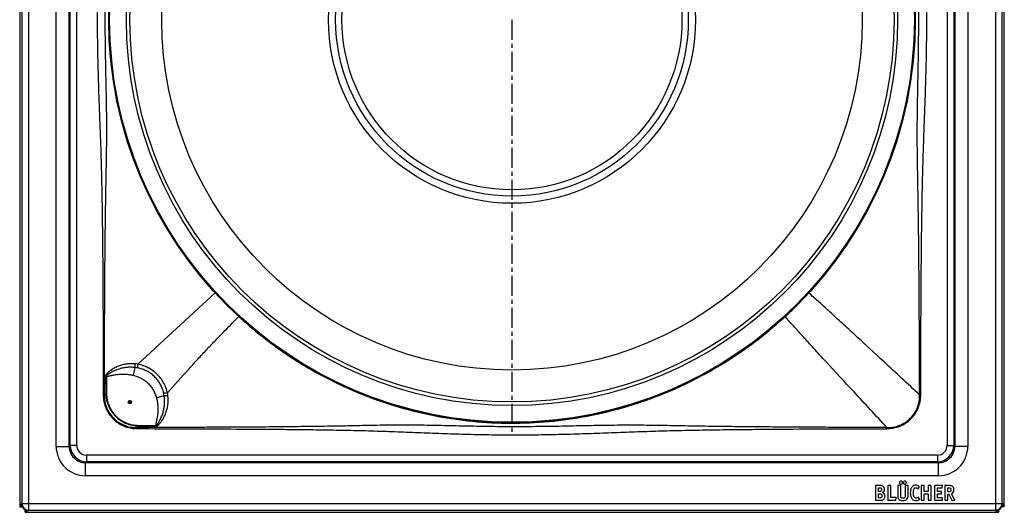
# Model space of a CAD drawing. Units: millimetres. Extents: x 69 to 371, y -366 to 287.
# Drawn here: x 69 to 371, y -366 to -215 of the extents above; entities that cross this region are included whole.
import ezdxf

# ---------------------------------------------------------------- set-up
doc = ezdxf.new("R2010")
doc.units = ezdxf.units.MM
doc.header["$LTSCALE"] = 16.335
doc.linetypes.add('CENTER', pattern=[0.6, 0.375, -0.075, 0.075, -0.075])
doc.layers.get('0').update_dxf_attribs({"linetype": 'CONTINUOUS'})
doc.layers.add('AXES', color=7, linetype='CONTINUOUS')

msp = doc.modelspace()

# ---------------------------------------------------------------- linework, layer by layer
at = {"color": 9, "linetype": 'Continuous'}
for p, q in [((71.82, -65.17), (71.82, -365.32)), ((367.97, -65.17), (367.97, -365.32)), ((69.82, -67.17), (69.82, -363.32)), ((369.97, -363.32), (369.97, -67.17)), ((80.3, -345.84), (80.3, -84.65)), ((84.3, -345.84), (84.3, -84.65)), ((84.61, -345.53), (84.61, -84.97)), ((86.61, -345.53), (86.61, -84.97)), ((353.17, -84.97), (353.17, -345.53)), ((355.17, -84.97), (355.17, -345.53)), ((355.48, -84.65), (355.48, -345.84)), ((359.48, -84.65), (359.48, -345.84)), ((105.28, -320.69), (129.01, -298.86)), ((104.43, -321.71), (103.83, -324.09)), ((95.44, -324.32), (95.67, -324.31)), ((95.44, -324.32), (95.5, -329.69)), ((95.07, -330.09), (94.72, -330.09)), ((95.07, -330.09), (95.5, -329.69)), ((95.5, -329.69), (95.71, -329.69)), ((113.37, -330.32), (110.99, -331)), ((344.72, -330.08), (345.07, -330.09)), ((105.04, -340.08), (105.44, -339.62)), ((105.04, -340.08), (105.04, -340.41)), ((105.44, -339.62), (105.44, -339.41)), ((105.44, -339.62), (110.84, -339.68)), ((110.84, -339.68), (110.85, -339.46)), ((334.73, -340.07), (334.73, -340.42)), ((80.3, -345.84), (84.3, -345.84)), ((84.61, -345.53), (84.3, -345.84)), ((86.61, -345.53), (84.61, -345.53)), ((353.17, -345.53), (355.17, -345.53)), ((355.17, -345.53), (355.48, -345.84)), ((359.48, -345.84), (355.48, -345.84)), ((89.61, -348.53), (89.61, -350.53)), ((350.17, -348.53), (89.61, -348.53)), ((350.17, -348.53), (350.17, -350.53)), ((89.61, -350.53), (89.3, -350.84)), ((89.3, -354.84), (89.3, -350.84)), ((350.49, -350.84), (89.3, -350.84)), ((350.17, -350.53), (89.61, -350.53)), ((350.17, -350.53), (350.49, -350.84)), ((350.49, -354.84), (350.49, -350.84)), ((350.49, -354.84), (89.3, -354.84)), ((69.82, -363.32), (69.12, -364.02)), ((69.82, -363.32), (369.97, -363.32)), ((369.97, -363.32), (370.66, -364.02)), ((71.82, -365.32), (71.12, -366.02)), ((71.82, -365.32), (367.97, -365.32)), ((367.97, -365.32), (368.67, -366.02))]:
    msp.add_line(p, q, dxfattribs=at)
at = {"color": 7, "linetype": 'Continuous'}
for p, q in [((69.12, -66.47), (69.12, -364.02)), ((370.66, -364.02), (370.66, -66.47)), ((343.39, -215.25), (343.39, -215.25)), ((309.25, -300.49), (309.3, -300.44)), ((132.54, -302.55), (132.59, -302.6)), ((307.19, -302.6), (307.24, -302.56)), ((305.09, -304.66), (305.15, -304.6)), ((331.26, -357.97), (331.26, -362.18)), ((332.45, -357.83), (331.39, -357.83)), ((332.12, -358.49), (332.46, -358.49)), ((332.12, -359.7), (332.12, -358.49)), ((335.02, -357.97), (335.02, -362.18)), ((335.78, -357.83), (335.16, -357.83)), ((335.91, -361.51), (335.91, -357.97)), ((338.05, -357.97), (338.05, -360.8)), ((338.81, -357.83), (338.19, -357.83)), ((338.94, -360.8), (338.94, -357.97)), ((340.35, -357.97), (340.35, -360.82)), ((341.07, -357.83), (340.48, -357.83)), ((341.2, -360.8), (341.2, -357.97)), ((344.37, -358.75), (344.64, -358.26)), ((345.2, -357.97), (345.2, -362.18)), ((345.96, -357.83), (345.34, -357.83)), ((346.1, -359.67), (346.1, -357.97)), ((347.32, -357.97), (347.32, -359.67)), ((348.08, -357.83), (347.45, -357.83)), ((348.22, -362.18), (348.22, -357.97)), ((349.33, -357.97), (349.33, -362.18)), ((351.65, -357.83), (349.46, -357.83)), ((350.22, -358.54), (351.49, -358.54)), ((350.22, -359.62), (350.22, -358.54)), ((351.64, -358.43), (351.77, -357.99)), ((352.48, -357.97), (352.48, -362.16)), ((353.68, -357.83), (352.62, -357.83)), ((353.36, -358.49), (353.61, -358.49)), ((353.36, -359.79), (353.36, -358.49)), ((332.39, -359.7), (332.12, -359.7)), ((332.12, -360.37), (332.43, -360.37)), ((332.12, -361.61), (332.12, -360.37)), ((332.42, -361.61), (332.12, -361.61)), ((337.47, -361.51), (335.91, -361.51)), ((337.47, -362.2), (337.59, -361.66)), ((337.6, -361.58), (337.6, -361.6)), ((344.65, -361.93), (344.38, -361.47)), ((347.32, -359.67), (346.1, -359.67)), ((346.1, -360.33), (347.32, -360.33)), ((346.1, -362.18), (346.1, -360.33)), ((347.32, -360.33), (347.32, -362.18)), ((351.32, -359.62), (350.22, -359.62)), ((350.22, -360.33), (351.32, -360.33)), ((350.22, -361.61), (350.22, -360.33)), ((351.6, -361.61), (350.22, -361.61)), ((351.45, -360.19), (351.45, -359.76)), ((351.73, -362.18), (351.73, -361.74)), ((353.53, -359.79), (353.36, -359.79)), ((353.36, -360.48), (353.7, -360.48)), ((353.36, -362.18), (353.36, -360.48)), ((353.7, -360.48), (354.63, -362.35)), ((355.45, -362.08), (354.48, -360.37)), ((69.15, -364.34), (69.92, -364.34)), ((331.39, -362.32), (332.5, -362.32)), ((335.16, -362.32), (337.32, -362.32)), ((345.34, -362.32), (345.96, -362.32)), ((347.45, -362.32), (348.08, -362.32)), ((349.46, -362.32), (351.6, -362.32)), ((352.62, -362.32), (353.22, -362.32)), ((354.8, -362.42), (355.38, -362.26)), ((370.64, -364.34), (369.87, -364.34)), ((70.8, -365.99), (70.8, -365.22)), ((71.12, -366.02), (368.67, -366.02)), ((368.99, -365.99), (368.99, -365.22))]:
    msp.add_line(p, q, dxfattribs=at)
for radius in [123.5, 117]:
    msp.add_circle((219.89, -215.25), radius, dxfattribs=at)
at = {"color": 9, "linetype": 'Continuous'}
for radius in [123.23, 118.09]:
    msp.add_circle((219.89, -215.25), radius, dxfattribs=at)
at = {"color": 7, "linetype": 'Continuous'}
for centre, radius, start, end in [((219.89, -215.25), 123.5, 180.0026, 222.3741), ((219.89, -215.25), 123.5, 317.6259, 359.9971), ((219.77, -215.36), 123.33, 222.3738, 222.614), ((219.95, -215.29), 123.43, 317.3859, 317.6261), ((219.91, -215.27), 123.47, 315.0134, 316.3523), ((219.71, -215.06), 123.77, 316.3767, 317.3802), ((219.31, -214.64), 124.34, 313.6579, 314.9733), ((219.81, -215.34), 123.37, 227.386, 227.6261), ((220, -215.36), 123.34, 312.3738, 312.614), ((220.31, -215.7), 122.89, 312.6163, 313.6226), ((332.69, -358.98), 1.28, 0.0695, 25.708)]:
    msp.add_arc(centre, radius, start, end, dxfattribs=at)
at = {"color": 9, "linetype": 'Continuous'}
for centre, radius, start, end in [((103.38, -332.73), 12.19, 81.0393, 85.3588), ((102.91, -334.17), 12.55, 79.1341, 83.0309), ((101.12, -332.26), 12.41, 8.9826, 12.826), ((102.44, -331.79), 12.15, 6.8201, 11.0552), ((89.3, -345.84), 9, 179.9974, 270.0026), ((89.3, -345.84), 5, 179.9828, 270.0172), ((89.61, -345.53), 5, 180.0047, 269.9953), ((89.61, -345.53), 3, 179.9974, 270.0026), ((350.17, -345.53), 5, 270.0047, 359.9953), ((350.17, -345.53), 3, 269.9974, 0.0026), ((350.49, -345.84), 9, 269.9974, 0.0026), ((350.49, -345.84), 5, 269.9828, 0.0172), ((71.82, -363.32), 2, 180.1016, 269.8984), ((367.97, -363.32), 2, 270.1016, 359.8984)]:
    msp.add_arc(centre, radius, start, end, dxfattribs=at)
at = {"color": 7, "linetype": 'Continuous'}
for centre, major_axis, ratio, start_param, end_param in [((71.13, -364.01), (1.42, 1.42), 0.998522, 2.356934, 2.518972), ((70.05, -365.09), (6.89, 4.52), 0.13621, 1.522605, 1.611768), ((71.7, -363.44), (1.42, 1.42), 0.998522, -3.67505, -2.608135), ((368.08, -363.44), (1.42, -1.42), 0.998522, -0.533458, 0.533458), ((369.74, -365.09), (6.89, -4.52), 0.13621, 1.529824, 1.618988), ((368.66, -364.01), (1.42, -1.42), 0.998522, 0.622621, 0.784658), ((70.05, -365.09), (4.52, 6.89), 0.13621, -1.611768, -1.522605), ((71.13, -364.01), (1.42, 1.42), 0.998522, -2.518972, -2.356934), ((369.74, -365.09), (-4.52, 6.89), 0.13621, 1.522605, 1.611768), ((368.66, -364.01), (1.42, -1.42), 0.998522, -0.784658, -0.622621)]:
    msp.add_ellipse(centre, major_axis=major_axis, ratio=ratio, start_param=start_param, end_param=end_param, dxfattribs=at)
at = {"color": 9, "linetype": 'Continuous'}
for points, knots in [([(94.72, -100.4), (94.71, -105.19), (94.68, -114.76), (94.63, -126.73), (94.57, -136.3), (94.51, -143.48), (94.44, -150.66), (94.34, -157.83), (94.22, -163.82), (94.11, -168.6), (94.01, -172.19), (93.89, -175.78), (93.77, -179.36), (93.64, -182.95), (93.46, -187.73), (93.28, -192.52), (93.13, -197.3), (93, -202.08), (92.89, -208.07), (92.85, -214.05), (92.87, -218.84), (92.93, -223.62), (93.05, -229.6), (93.23, -235.58), (93.41, -240.37), (93.54, -243.95), (93.68, -247.54), (93.81, -251.13), (93.93, -254.71), (94.08, -259.5), (94.23, -265.48), (94.36, -272.66), (94.45, -279.84), (94.55, -289.41), (94.63, -301.37), (94.69, -315.73), (94.71, -325.3), (94.72, -330.09)], [0, 0, 0, 0, 0.0625, 0.125, 0.15625, 0.1875, 0.21875, 0.25, 0.28125, 0.296875, 0.3125, 0.328125, 0.34375, 0.359374, 0.375, 0.406249, 0.421875, 0.4375, 0.46875, 0.5, 0.515625, 0.53125, 0.562501, 0.593751, 0.609376, 0.625001, 0.640626, 0.656251, 0.671876, 0.687501, 0.718751, 0.75, 0.78125, 0.8125, 0.875, 0.9375, 1, 1, 1, 1]), ([(95.07, -330.09), (95.08, -325.3), (95.1, -318.12), (95.13, -308.55), (95.17, -301.37), (95.21, -294.19), (95.27, -287.01), (95.34, -279.83), (95.44, -272.65), (95.54, -266.66), (95.63, -261.88), (95.7, -258.29), (95.76, -254.71), (95.79, -251.72), (95.8, -249.33), (95.79, -246.94), (95.77, -243.95), (95.72, -240.37), (95.63, -235.58), (95.49, -229.6), (95.39, -223.62), (95.34, -218.84), (95.33, -215.25), (95.34, -211.66), (95.38, -206.87), (95.45, -202.08), (95.55, -197.3), (95.62, -193.71), (95.69, -190.13), (95.75, -186.54), (95.78, -182.95), (95.78, -179.37), (95.76, -175.78), (95.71, -172.2), (95.65, -168.61), (95.58, -165.02), (95.52, -161.43), (95.44, -156.65), (95.35, -150.67), (95.28, -143.49), (95.22, -136.31), (95.17, -129.12), (95.14, -121.94), (95.1, -112.37), (95.08, -105.19), (95.07, -100.4)], [0, 0, 0, 0, 0.06252, 0.09378, 0.12504, 0.1563, 0.18756, 0.21882, 0.250078, 0.281332, 0.296955, 0.312575, 0.328189, 0.3438, 0.351604, 0.359407, 0.375016, 0.390626, 0.406241, 0.437483, 0.468738, 0.484367, 0.499998, 0.515628, 0.531258, 0.562512, 0.578136, 0.593756, 0.609372, 0.624984, 0.640594, 0.656203, 0.671813, 0.687428, 0.703047, 0.71867, 0.734295, 0.749923, 0.781181, 0.81244, 0.8437, 0.87496, 0.90622, 0.93748, 1, 1, 1, 1]), ([(344.72, -330.08), (344.71, -325.3), (344.69, -318.12), (344.65, -308.54), (344.61, -301.36), (344.56, -294.18), (344.5, -287), (344.42, -279.82), (344.34, -273.84), (344.26, -269.06), (344.2, -265.47), (344.13, -261.88), (344.07, -258.29), (344.03, -254.71), (344.01, -251.72), (344.01, -249.33), (344.02, -246.94), (344.05, -243.95), (344.1, -240.36), (344.19, -235.58), (344.32, -229.6), (344.41, -223.62), (344.45, -218.83), (344.45, -215.24), (344.44, -211.65), (344.41, -208.06), (344.36, -204.47), (344.29, -200.89), (344.22, -197.3), (344.12, -192.52), (344.03, -187.73), (344, -182.95), (344, -179.37), (344.03, -175.78), (344.08, -172.2), (344.15, -168.61), (344.21, -165.02), (344.28, -161.43), (344.36, -156.65), (344.44, -150.66), (344.51, -143.48), (344.57, -136.3), (344.62, -129.12), (344.65, -121.94), (344.69, -112.37), (344.71, -105.19), (344.72, -100.4)], [0, 0, 0, 0, 0.06252, 0.09378, 0.12504, 0.156299, 0.187559, 0.218818, 0.250075, 0.265702, 0.281328, 0.29695, 0.312569, 0.328183, 0.343794, 0.351599, 0.359404, 0.375014, 0.390627, 0.406244, 0.437487, 0.468742, 0.484371, 0.500002, 0.515632, 0.531261, 0.54689, 0.562515, 0.578139, 0.593758, 0.624985, 0.640594, 0.656203, 0.671813, 0.687428, 0.703048, 0.718671, 0.734297, 0.749924, 0.781182, 0.812441, 0.8437, 0.87496, 0.90622, 0.93748, 1, 1, 1, 1]), ([(345.07, -330.09), (345.08, -325.3), (345.11, -315.73), (345.16, -303.76), (345.22, -294.19), (345.28, -287.01), (345.36, -279.83), (345.47, -272.66), (345.6, -265.48), (345.76, -259.5), (345.91, -254.71), (346.03, -251.13), (346.16, -247.54), (346.3, -243.95), (346.43, -240.36), (346.59, -235.58), (346.76, -229.6), (346.87, -223.62), (346.92, -218.83), (346.93, -214.05), (346.89, -208.06), (346.76, -202.08), (346.63, -197.3), (346.48, -192.52), (346.3, -187.73), (346.12, -182.95), (345.99, -179.36), (345.87, -175.78), (345.76, -172.19), (345.67, -168.6), (345.56, -163.81), (345.44, -157.83), (345.35, -150.65), (345.27, -143.48), (345.22, -136.3), (345.16, -126.73), (345.1, -114.76), (345.08, -105.19), (345.07, -100.4)], [0, 0, 0, 0, 0.0625, 0.125, 0.15625, 0.1875, 0.21875, 0.25, 0.28125, 0.312499, 0.328124, 0.343749, 0.359374, 0.374999, 0.390624, 0.406249, 0.437499, 0.46875, 0.484375, 0.5, 0.53125, 0.5625, 0.578126, 0.593751, 0.625001, 0.640626, 0.656251, 0.671875, 0.6875, 0.703125, 0.71875, 0.75, 0.78125, 0.8125, 0.84375, 0.875, 0.9375, 1, 1, 1, 1]), ([(344.72, -330.08), (341.1, -326.71), (334.39, -320.48), (326.32, -313.02), (320.66, -307.82), (317.02, -304.49), (313.77, -301.55), (311.73, -299.71), (310.78, -298.86)], [0, 0, 0, 0, 0.321833, 0.595774, 0.714786, 0.821828, 0.916898, 1, 1, 1, 1]), ([(114.37, -329.46), (116.57, -326.98), (119.77, -323.41), (123.95, -318.85), (126.79, -315.8), (129.43, -313.02), (131.88, -310.49), (134.13, -308.21), (135.58, -306.8), (136.28, -306.13)], [0, 0, 0, 0, 0.310012, 0.449992, 0.579965, 0.699938, 0.809924, 0.909938, 1, 1, 1, 1]), ([(334.73, -340.07), (331.36, -336.45), (325.13, -329.74), (317.67, -321.67), (312.47, -316.01), (309.14, -312.37), (306.2, -309.12), (304.36, -307.08), (303.51, -306.13)], [0, 0, 0, 0, 0.321833, 0.595774, 0.714786, 0.821828, 0.916898, 1, 1, 1, 1]), ([(104.37, -320.58), (103.95, -320.54), (103.11, -320.52), (101.85, -320.63), (100.6, -320.88), (99.59, -321.2), (98.81, -321.52), (98.23, -321.8), (97.68, -322.12), (97.23, -322.41), (96.88, -322.66), (96.62, -322.85), (96.37, -323.05), (96.13, -323.27), (95.94, -323.46), (95.79, -323.61), (95.69, -323.73), (95.59, -323.86), (95.5, -324), (95.45, -324.15), (95.44, -324.26), (95.44, -324.32)], [0, 0, 0, 0, 0.123647, 0.247512, 0.371725, 0.496374, 0.558903, 0.621554, 0.684326, 0.747215, 0.778706, 0.810225, 0.841771, 0.873345, 0.904946, 0.92076, 0.936583, 0.952417, 0.968262, 0.98412, 1, 1, 1, 1]), ([(104.43, -321.71), (104.04, -321.66), (103.26, -321.61), (102.08, -321.64), (101.1, -321.77), (100.33, -321.93), (99.75, -322.08), (99.19, -322.26), (98.63, -322.47), (98.08, -322.7), (97.64, -322.91), (97.29, -323.1), (97.02, -323.24), (96.81, -323.37), (96.64, -323.47), (96.51, -323.55), (96.39, -323.63), (96.26, -323.71), (96.14, -323.79), (96.03, -323.86), (95.95, -323.92), (95.89, -323.96), (95.83, -324), (95.77, -324.05), (95.72, -324.09), (95.7, -324.13), (95.68, -324.18), (95.66, -324.24), (95.66, -324.29), (95.67, -324.31)], [0, 0, 0, 0, 0.124248, 0.24863, 0.373209, 0.435606, 0.498067, 0.560592, 0.623183, 0.685837, 0.748554, 0.779936, 0.811333, 0.842744, 0.858455, 0.874169, 0.889887, 0.905608, 0.921332, 0.937061, 0.944926, 0.952792, 0.960659, 0.968526, 0.976384, 0.980319, 0.984255, 0.992121, 1, 1, 1, 1]), ([(104.37, -320.58), (104.36, -320.69), (104.36, -320.9), (104.36, -321.2), (104.39, -321.47), (104.42, -321.64), (104.43, -321.71)], [0, 0, 0, 0, 0.285909, 0.555588, 0.797028, 1, 1, 1, 1]), ([(105.28, -320.69), (105.27, -320.8), (105.25, -321.02), (105.23, -321.33), (105.24, -321.6), (105.26, -321.77), (105.28, -321.84)], [0, 0, 0, 0, 0.291739, 0.564052, 0.803764, 1, 1, 1, 1]), ([(114.37, -329.46), (114.25, -328.92), (113.93, -327.86), (113.23, -326.34), (112.3, -324.94), (111.17, -323.68), (109.87, -322.59), (108.44, -321.72), (106.9, -321.06), (105.82, -320.78), (105.28, -320.69)], [0, 0, 0, 0, 0.123503, 0.24819, 0.373915, 0.500231, 0.6265, 0.752104, 0.876639, 1, 1, 1, 1]), ([(113.21, -329.5), (113.11, -329.03), (112.83, -328.1), (112.21, -326.77), (111.41, -325.54), (110.43, -324.44), (109.3, -323.51), (108.04, -322.75), (106.69, -322.18), (105.75, -321.93), (105.28, -321.84)], [0, 0, 0, 0, 0.12419, 0.248998, 0.374389, 0.500126, 0.625835, 0.751155, 0.87588, 1, 1, 1, 1]), ([(95.67, -324.31), (95.71, -324.32), (95.79, -324.34), (95.97, -324.34), (96.18, -324.32), (96.44, -324.29), (96.77, -324.22), (97.19, -324.14), (97.7, -324.03), (98.21, -323.93), (98.72, -323.85), (99.23, -323.79), (99.91, -323.72), (100.77, -323.69), (101.8, -323.74), (102.83, -323.86), (103.5, -324), (103.83, -324.09)], [0, 0, 0, 0, 0.015618, 0.031242, 0.062484, 0.093735, 0.124988, 0.187496, 0.250003, 0.31251, 0.375016, 0.437522, 0.500029, 0.625021, 0.750015, 0.875008, 1, 1, 1, 1]), ([(103.83, -324.09), (104.26, -324.19), (105.09, -324.45), (106.3, -324.97), (107.43, -325.64), (108.44, -326.48), (109.32, -327.46), (110.03, -328.56), (110.59, -329.75), (110.87, -330.58), (110.99, -331)], [0, 0, 0, 0, 0.125034, 0.250047, 0.375036, 0.500006, 0.624974, 0.749959, 0.874969, 1, 1, 1, 1]), ([(94.72, -330.09), (94.72, -330.43), (94.76, -331.1), (94.9, -332.11), (95.15, -333.09), (95.6, -334.37), (96.4, -335.87), (97.69, -337.44), (99.26, -338.74), (101.06, -339.69), (102.69, -340.18), (104.02, -340.38), (104.7, -340.41), (105.04, -340.41)], [0, 0, 0, 0, 0.062549, 0.125096, 0.187643, 0.250191, 0.375134, 0.500075, 0.625017, 0.749959, 0.874904, 0.937451, 1, 1, 1, 1]), ([(95.07, -330.09), (95.05, -330.42), (95.07, -331.08), (95.23, -332.38), (95.68, -333.98), (96.6, -335.74), (97.86, -337.28), (99.39, -338.53), (101.15, -339.45), (102.74, -339.91), (104.05, -340.07), (104.71, -340.09), (105.04, -340.08)], [0, 0, 0, 0, 0.06256, 0.125119, 0.250077, 0.375038, 0.499999, 0.624961, 0.749922, 0.87488, 0.93744, 1, 1, 1, 1]), ([(95.5, -329.69), (95.52, -330.33), (95.68, -331.62), (96.27, -333.48), (97.2, -335.18), (98.44, -336.68), (99.94, -337.92), (101.65, -338.85), (103.5, -339.45), (104.79, -339.6), (105.44, -339.62)], [0, 0, 0, 0, 0.125004, 0.250005, 0.375003, 0.5, 0.624998, 0.749996, 0.874996, 1, 1, 1, 1]), ([(95.71, -329.69), (95.72, -330.32), (95.85, -331.59), (96.42, -333.42), (97.33, -335.1), (98.55, -336.58), (100.02, -337.79), (101.71, -338.7), (103.53, -339.27), (104.8, -339.41), (105.44, -339.41)], [0, 0, 0, 0, 0.124996, 0.249996, 0.374997, 0.499999, 0.625001, 0.750002, 0.875003, 1, 1, 1, 1]), ([(110.99, -331), (111.08, -331.34), (111.25, -332.04), (111.4, -333.1), (111.47, -334.16), (111.45, -335.06), (111.39, -335.77), (111.33, -336.3), (111.25, -336.83), (111.15, -337.35), (111.06, -337.79), (110.98, -338.14), (110.93, -338.4), (110.88, -338.66), (110.84, -338.93), (110.82, -339.15), (110.82, -339.33), (110.84, -339.42), (110.85, -339.46)], [0, 0, 0, 0, 0.12499, 0.249981, 0.374974, 0.499965, 0.562473, 0.62498, 0.687487, 0.749994, 0.812503, 0.843757, 0.875011, 0.906265, 0.937517, 0.968759, 0.984383, 1, 1, 1, 1]), ([(110.84, -339.68), (110.9, -339.68), (110.98, -339.67), (111.09, -339.64), (111.19, -339.6), (111.31, -339.52), (111.44, -339.41), (111.57, -339.3), (111.73, -339.15), (111.92, -338.94), (112.14, -338.69), (112.35, -338.43), (112.55, -338.16), (112.8, -337.8), (113.1, -337.33), (113.41, -336.74), (113.69, -336.14), (114.01, -335.32), (114.32, -334.26), (114.54, -332.96), (114.61, -331.65), (114.56, -330.78), (114.51, -330.34)], [0, 0, 0, 0, 0.015871, 0.023814, 0.031749, 0.04759, 0.063421, 0.079242, 0.095054, 0.126653, 0.158224, 0.189769, 0.221286, 0.252775, 0.31566, 0.378427, 0.441073, 0.503596, 0.628231, 0.752438, 0.876313, 1, 1, 1, 1]), ([(110.85, -339.46), (110.87, -339.46), (110.92, -339.46), (110.99, -339.45), (111.03, -339.42), (111.07, -339.39), (111.12, -339.35), (111.16, -339.28), (111.21, -339.22), (111.25, -339.15), (111.31, -339.07), (111.38, -338.96), (111.46, -338.83), (111.55, -338.7), (111.66, -338.53), (111.79, -338.3), (111.94, -338.04), (112.09, -337.76), (112.28, -337.4), (112.5, -336.93), (112.74, -336.36), (112.94, -335.78), (113.12, -335.19), (113.26, -334.59), (113.41, -333.78), (113.52, -332.77), (113.52, -331.54), (113.44, -330.72), (113.37, -330.32)], [0, 0, 0, 0, 0.007876, 0.015735, 0.01967, 0.023604, 0.031464, 0.039331, 0.047198, 0.055064, 0.06293, 0.078658, 0.094382, 0.110103, 0.125821, 0.157245, 0.188656, 0.220053, 0.251435, 0.314151, 0.376804, 0.439393, 0.501917, 0.564376, 0.626772, 0.75135, 0.875735, 1, 1, 1, 1]), ([(114.37, -329.46), (114.26, -329.48), (114.04, -329.51), (113.73, -329.53), (113.46, -329.53), (113.29, -329.52), (113.21, -329.5)], [0, 0, 0, 0, 0.293395, 0.566372, 0.80556, 1, 1, 1, 1]), ([(114.51, -330.34), (114.4, -330.35), (114.19, -330.37), (113.88, -330.37), (113.61, -330.36), (113.45, -330.34), (113.37, -330.32)], [0, 0, 0, 0, 0.287653, 0.558056, 0.798958, 1, 1, 1, 1]), ([(334.73, -340.07), (335.39, -340.1), (336.71, -340), (338.63, -339.46), (340.39, -338.54), (341.93, -337.28), (343.18, -335.74), (344.1, -333.98), (344.65, -332.07), (344.74, -330.74), (344.72, -330.08)], [0, 0, 0, 0, 0.124993, 0.249992, 0.374995, 0.5, 0.625005, 0.750008, 0.875007, 1, 1, 1, 1]), ([(334.73, -340.42), (335.41, -340.42), (336.76, -340.28), (338.72, -339.7), (340.52, -338.74), (342.1, -337.45), (343.39, -335.87), (344.35, -334.07), (344.93, -332.12), (345.06, -330.76), (345.07, -330.09)], [0, 0, 0, 0, 0.125006, 0.250006, 0.375004, 0.5, 0.624997, 0.749994, 0.874994, 1, 1, 1, 1]), ([(334.73, -340.07), (329.95, -340.06), (322.77, -340.04), (313.19, -340), (306.01, -339.96), (298.83, -339.91), (291.65, -339.85), (284.47, -339.77), (277.29, -339.67), (271.31, -339.56), (266.52, -339.48), (262.94, -339.42), (259.35, -339.38), (255.76, -339.37), (252.18, -339.39), (248.59, -339.43), (245.01, -339.49), (241.42, -339.56), (237.83, -339.64), (234.24, -339.71), (230.65, -339.77), (227.07, -339.81), (223.47, -339.83), (219.88, -339.84), (216.29, -339.82), (212.7, -339.78), (209.11, -339.72), (205.53, -339.65), (201.94, -339.57), (198.35, -339.49), (194.77, -339.41), (191.18, -339.36), (187.59, -339.33), (184.01, -339.34), (180.42, -339.38), (176.84, -339.44), (173.85, -339.5), (171.46, -339.55), (169.06, -339.6), (166.07, -339.65), (161.29, -339.73), (155.3, -339.81), (148.12, -339.88), (140.94, -339.94), (133.76, -339.98), (126.58, -340.01), (117.01, -340.05), (109.83, -340.07), (105.04, -340.08)], [0, 0, 0, 0, 0.062521, 0.093781, 0.125041, 0.156301, 0.187561, 0.218821, 0.250078, 0.28133, 0.296952, 0.31257, 0.328184, 0.343794, 0.359404, 0.375015, 0.390628, 0.406245, 0.421866, 0.437489, 0.453116, 0.468745, 0.484374, 0.500005, 0.515635, 0.531265, 0.546893, 0.562519, 0.578142, 0.593761, 0.609375, 0.624985, 0.640592, 0.656198, 0.671807, 0.687422, 0.703042, 0.710853, 0.718665, 0.734292, 0.74992, 0.781179, 0.812438, 0.843698, 0.874959, 0.906219, 0.937479, 1, 1, 1, 1]), ([(105.04, -340.41), (109.82, -340.42), (119.4, -340.45), (133.76, -340.51), (145.72, -340.58), (155.29, -340.67), (162.47, -340.77), (169.65, -340.89), (175.63, -341.04), (180.42, -341.19), (184, -341.31), (187.59, -341.45), (192.37, -341.64), (197.16, -341.82), (201.94, -341.99), (205.53, -342.1), (209.12, -342.18), (212.71, -342.25), (216.3, -342.3), (219.89, -342.31), (223.48, -342.31), (228.26, -342.27), (234.24, -342.16), (240.22, -341.99), (245.01, -341.82), (248.6, -341.69), (252.18, -341.55), (256.97, -341.38), (262.95, -341.17), (270.12, -340.97), (277.3, -340.83), (284.48, -340.72), (291.66, -340.64), (298.84, -340.58), (308.41, -340.51), (320.38, -340.46), (329.95, -340.43), (334.73, -340.42)], [0, 0, 0, 0, 0.0625, 0.125, 0.1875, 0.21875, 0.249999, 0.281249, 0.312499, 0.328124, 0.343749, 0.359374, 0.374999, 0.406249, 0.421874, 0.437499, 0.453125, 0.46875, 0.484375, 0.5, 0.515625, 0.531251, 0.562501, 0.593751, 0.609376, 0.625001, 0.640626, 0.656251, 0.687501, 0.718751, 0.750001, 0.78125, 0.8125, 0.84375, 0.875, 0.9375, 1, 1, 1, 1])]:
    msp.add_open_spline(points, degree=3, knots=knots, dxfattribs=at)
at = {"color": 7, "linetype": 'Continuous'}
msp.add_open_spline([(136.66, -306.48), (139.16, -308.77), (143.1, -312.07), (148.63, -316.16), (154.49, -320.11), (162.25, -324.65), (170.47, -328.53), (177.33, -331.22), (184.44, -333.65), (193.61, -336.1), (204.96, -338.02), (216.57, -338.89), (228.31, -338.64), (240.05, -337.28), (249.73, -335.2), (257.33, -332.98), (264.84, -330.4), (273.96, -326.49), (282.66, -321.74), (289.3, -317.45), (295.7, -312.88), (300.24, -309.12), (303.13, -306.48)], degree=3, knots=[0, 0, 0, 0, 0.055724, 0.084186, 0.113022, 0.171727, 0.231711, 0.262146, 0.292848, 0.354967, 0.417944, 0.48163, 0.545894, 0.610589, 0.675578, 0.708147, 0.740736, 0.805885, 0.870903, 0.903328, 0.935667, 1, 1, 1, 1], dxfattribs=at)
at = {"color": 9, "linetype": 'Continuous'}
for points in [[(95.67, -324.31), (95.68, -326.1), (95.7, -327.9), (95.71, -329.69)], [(105.44, -339.41), (107.24, -339.43), (109.04, -339.44), (110.85, -339.46)]]:
    msp.add_open_spline(points, degree=3, dxfattribs=at)
at = {"color": 7, "linetype": 'Continuous'}
for points in [[(331.28, -357.86), (331.27, -357.87), (331.26, -357.91), (331.26, -357.97)], [(331.39, -357.83), (331.33, -357.83), (331.29, -357.84), (331.28, -357.86)], [(332.85, -357.84), (332.74, -357.84), (332.61, -357.83), (332.45, -357.83)], [(332.46, -358.49), (332.56, -358.49), (332.64, -358.5), (332.69, -358.51)], [(332.69, -358.51), (332.75, -358.52), (332.8, -358.54), (332.84, -358.57)], [(332.84, -358.57), (333.01, -358.67), (333.1, -358.84), (333.1, -359.08)], [(333.13, -357.87), (333.05, -357.86), (332.96, -357.85), (332.85, -357.84)], [(333.34, -357.93), (333.28, -357.9), (333.21, -357.88), (333.13, -357.87)], [(333.51, -358.02), (333.45, -357.98), (333.39, -357.96), (333.34, -357.93)], [(333.84, -358.43), (333.76, -358.26), (333.65, -358.12), (333.51, -358.02)], [(335.04, -357.86), (335.02, -357.87), (335.02, -357.91), (335.02, -357.97)], [(335.16, -357.83), (335.09, -357.83), (335.05, -357.84), (335.04, -357.86)], [(335.89, -357.86), (335.88, -357.84), (335.84, -357.83), (335.78, -357.83)], [(335.91, -357.97), (335.91, -357.91), (335.9, -357.87), (335.89, -357.86)], [(338.07, -357.86), (338.05, -357.87), (338.05, -357.91), (338.05, -357.97)], [(338.19, -357.83), (338.12, -357.83), (338.08, -357.84), (338.07, -357.86)], [(338.7, -356.63), (338.61, -356.72), (338.57, -356.82), (338.57, -356.95)], [(338.57, -356.95), (338.57, -357.08), (338.6, -357.19), (338.7, -357.28)], [(339.04, -356.49), (338.91, -356.49), (338.79, -356.53), (338.7, -356.63)], [(338.7, -357.28), (338.79, -357.37), (338.9, -357.42), (339.03, -357.42)], [(338.92, -357.86), (338.91, -357.84), (338.87, -357.83), (338.81, -357.83)], [(338.94, -357.97), (338.94, -357.91), (338.93, -357.87), (338.92, -357.86)], [(339.03, -357.42), (339.15, -357.42), (339.27, -357.37), (339.36, -357.28)], [(339.36, -356.63), (339.27, -356.53), (339.16, -356.49), (339.04, -356.49)], [(339.49, -356.95), (339.49, -356.83), (339.45, -356.72), (339.36, -356.63)], [(339.36, -357.28), (339.45, -357.19), (339.49, -357.08), (339.49, -356.95)], [(339.89, -356.62), (339.8, -356.71), (339.76, -356.82), (339.76, -356.95)], [(339.76, -356.95), (339.76, -357.08), (339.8, -357.19), (339.89, -357.28)], [(340.23, -356.48), (340.1, -356.48), (339.99, -356.53), (339.89, -356.62)], [(339.89, -357.28), (339.99, -357.37), (340.1, -357.42), (340.23, -357.42)], [(340.55, -356.62), (340.46, -356.53), (340.36, -356.48), (340.23, -356.48)], [(340.23, -357.42), (340.35, -357.42), (340.46, -357.37), (340.55, -357.28)], [(340.37, -357.86), (340.35, -357.87), (340.35, -357.91), (340.35, -357.97)], [(340.48, -357.83), (340.42, -357.83), (340.38, -357.84), (340.37, -357.86)], [(340.69, -356.95), (340.69, -356.82), (340.65, -356.71), (340.55, -356.62)], [(340.55, -357.28), (340.65, -357.19), (340.69, -357.08), (340.69, -356.95)], [(341.18, -357.86), (341.16, -357.84), (341.12, -357.83), (341.07, -357.83)], [(341.2, -357.97), (341.2, -357.91), (341.19, -357.87), (341.18, -357.86)], [(342.4, -358.24), (342.22, -358.45), (342.08, -358.69), (342, -358.98)], [(342.9, -357.86), (342.7, -357.95), (342.54, -358.07), (342.4, -358.24)], [(342.83, -359.88), (342.83, -358.95), (343.07, -358.48), (343.58, -358.48)], [(343.53, -357.72), (343.3, -357.72), (343.09, -357.77), (342.9, -357.86)], [(344.04, -357.81), (343.87, -357.75), (343.7, -357.72), (343.53, -357.72)], [(343.58, -358.48), (343.76, -358.48), (343.93, -358.55), (344.11, -358.68)], [(344.51, -358.05), (344.36, -357.95), (344.21, -357.86), (344.04, -357.81)], [(344.11, -358.68), (344.18, -358.74), (344.23, -358.77), (344.25, -358.79)], [(344.25, -358.79), (344.27, -358.8), (344.29, -358.8), (344.31, -358.8)], [(344.31, -358.8), (344.33, -358.8), (344.35, -358.79), (344.37, -358.75)], [(344.65, -358.21), (344.65, -358.17), (344.61, -358.12), (344.51, -358.05)], [(344.64, -358.26), (344.65, -358.26), (344.65, -358.24), (344.65, -358.21)], [(345.22, -357.86), (345.21, -357.87), (345.2, -357.91), (345.2, -357.97)], [(345.34, -357.83), (345.27, -357.83), (345.23, -357.84), (345.22, -357.86)], [(346.07, -357.86), (346.06, -357.84), (346.02, -357.83), (345.96, -357.83)], [(346.1, -357.97), (346.1, -357.91), (346.09, -357.87), (346.07, -357.86)], [(347.34, -357.86), (347.33, -357.87), (347.32, -357.91), (347.32, -357.97)], [(347.45, -357.83), (347.39, -357.83), (347.36, -357.84), (347.34, -357.86)], [(348.19, -357.86), (348.18, -357.84), (348.14, -357.83), (348.08, -357.83)], [(348.22, -357.97), (348.22, -357.91), (348.21, -357.87), (348.19, -357.86)], [(349.35, -357.86), (349.33, -357.87), (349.33, -357.91), (349.33, -357.97)], [(349.46, -357.83), (349.4, -357.83), (349.36, -357.84), (349.35, -357.86)], [(351.49, -358.54), (351.54, -358.54), (351.57, -358.54), (351.59, -358.52)], [(351.59, -358.52), (351.61, -358.51), (351.62, -358.48), (351.64, -358.43)], [(351.78, -357.9), (351.78, -357.86), (351.73, -357.83), (351.65, -357.83)], [(351.77, -357.99), (351.77, -357.95), (351.78, -357.92), (351.78, -357.9)], [(352.5, -357.86), (352.49, -357.87), (352.48, -357.91), (352.48, -357.97)], [(352.62, -357.83), (352.55, -357.83), (352.51, -357.84), (352.5, -357.86)], [(353.61, -358.49), (353.87, -358.49), (354.06, -358.54), (354.16, -358.63)], [(354.27, -357.87), (354.12, -357.84), (353.93, -357.83), (353.68, -357.83)], [(354.16, -358.63), (354.26, -358.72), (354.31, -358.88), (354.31, -359.11)], [(354.65, -358.01), (354.54, -357.94), (354.41, -357.9), (354.27, -357.87)], [(355.21, -359.12), (355.21, -358.58), (355.02, -358.21), (354.65, -358.01)], [(332.69, -359.68), (332.62, -359.69), (332.52, -359.7), (332.39, -359.7)], [(333.05, -361.47), (332.92, -361.56), (332.71, -361.61), (332.42, -361.61)], [(332.43, -360.37), (332.73, -360.37), (332.93, -360.42), (333.05, -360.52)], [(332.89, -359.59), (332.83, -359.63), (332.77, -359.66), (332.69, -359.68)], [(333.04, -359.38), (333.01, -359.47), (332.96, -359.54), (332.89, -359.59)], [(333.1, -359.08), (333.1, -359.19), (333.08, -359.3), (333.04, -359.38)], [(333.05, -360.52), (333.17, -360.61), (333.24, -360.78), (333.24, -361)], [(333.24, -361), (333.24, -361.22), (333.17, -361.38), (333.05, -361.47)], [(333.31, -359.97), (333.54, -359.87), (333.72, -359.74), (333.82, -359.58)], [(333.92, -360.36), (333.77, -360.17), (333.57, -360.04), (333.31, -359.97)], [(333.75, -362), (333.83, -361.92), (333.9, -361.84), (333.96, -361.73)], [(333.82, -359.58), (333.92, -359.42), (333.97, -359.23), (333.97, -358.98)], [(334.13, -361.05), (334.13, -360.78), (334.06, -360.55), (333.92, -360.36)], [(333.96, -361.73), (334.01, -361.63), (334.06, -361.53), (334.09, -361.41)], [(334.09, -361.41), (334.11, -361.29), (334.13, -361.18), (334.13, -361.05)], [(337.6, -361.58), (337.6, -361.54), (337.56, -361.51), (337.47, -361.51)], [(337.59, -361.66), (337.6, -361.63), (337.6, -361.61), (337.6, -361.6)], [(338.05, -360.8), (338.05, -361.06), (338.06, -361.27), (338.1, -361.43)], [(338.1, -361.43), (338.13, -361.59), (338.19, -361.74), (338.27, -361.86)], [(338.95, -361.07), (338.94, -361), (338.94, -360.91), (338.94, -360.8)], [(338.97, -361.26), (338.96, -361.21), (338.95, -361.14), (338.95, -361.07)], [(339.01, -361.39), (338.99, -361.35), (338.98, -361.31), (338.97, -361.26)], [(339.08, -361.5), (339.05, -361.46), (339.02, -361.42), (339.01, -361.39)], [(339.61, -361.72), (339.36, -361.72), (339.19, -361.65), (339.08, -361.5)], [(340.17, -361.51), (340.06, -361.65), (339.87, -361.72), (339.61, -361.72)], [(340.35, -360.82), (340.35, -361.14), (340.29, -361.37), (340.17, -361.51)], [(340.84, -361.96), (340.97, -361.82), (341.07, -361.66), (341.12, -361.49)], [(341.12, -361.49), (341.18, -361.32), (341.2, -361.09), (341.2, -360.8)], [(342, -358.98), (341.92, -359.26), (341.88, -359.6), (341.88, -360.01)], [(341.88, -360.01), (341.88, -360.45), (341.92, -360.84), (342.02, -361.17)], [(342.02, -361.17), (342.11, -361.5), (342.26, -361.78), (342.44, -361.99)], [(343.08, -361.34), (342.91, -361.02), (342.83, -360.53), (342.83, -359.88)], [(343.32, -361.59), (343.22, -361.53), (343.13, -361.44), (343.08, -361.34)], [(343.67, -361.67), (343.54, -361.67), (343.43, -361.65), (343.32, -361.59)], [(343.95, -361.63), (343.87, -361.66), (343.78, -361.67), (343.67, -361.67)], [(344.26, -361.44), (344.14, -361.53), (344.03, -361.59), (343.95, -361.63)], [(344.32, -361.41), (344.31, -361.41), (344.29, -361.42), (344.26, -361.44)], [(344.38, -361.47), (344.36, -361.43), (344.34, -361.41), (344.32, -361.41)], [(351.43, -359.64), (351.41, -359.63), (351.37, -359.62), (351.32, -359.62)], [(351.32, -360.33), (351.37, -360.33), (351.41, -360.32), (351.43, -360.31)], [(351.45, -359.76), (351.45, -359.7), (351.44, -359.66), (351.43, -359.64)], [(351.43, -360.31), (351.44, -360.3), (351.45, -360.26), (351.45, -360.19)], [(351.71, -361.63), (351.69, -361.62), (351.66, -361.61), (351.6, -361.61)], [(351.73, -361.74), (351.73, -361.69), (351.72, -361.65), (351.71, -361.63)], [(354.14, -359.64), (354.02, -359.74), (353.82, -359.79), (353.53, -359.79)], [(354.31, -359.11), (354.31, -359.36), (354.25, -359.54), (354.14, -359.64)], [(354.48, -360.37), (354.74, -360.23), (354.92, -360.06), (355.04, -359.87)], [(355.04, -359.87), (355.15, -359.67), (355.21, -359.42), (355.21, -359.12)], [(331.26, -362.18), (331.26, -362.25), (331.27, -362.29), (331.28, -362.3)], [(331.28, -362.3), (331.29, -362.31), (331.33, -362.32), (331.39, -362.32)], [(332.5, -362.32), (332.77, -362.32), (332.98, -362.31), (333.13, -362.29)], [(333.13, -362.29), (333.27, -362.28), (333.39, -362.24), (333.5, -362.19)], [(333.5, -362.19), (333.59, -362.14), (333.68, -362.08), (333.75, -362)], [(335.02, -362.18), (335.02, -362.25), (335.02, -362.29), (335.04, -362.3)], [(335.04, -362.3), (335.05, -362.31), (335.09, -362.32), (335.16, -362.32)], [(337.32, -362.32), (337.37, -362.32), (337.41, -362.31), (337.43, -362.3)], [(337.43, -362.3), (337.44, -362.29), (337.46, -362.26), (337.47, -362.2)], [(338.27, -361.86), (338.51, -362.24), (338.94, -362.43), (339.55, -362.43)], [(339.55, -362.43), (339.83, -362.43), (340.08, -362.39), (340.29, -362.32)], [(340.29, -362.32), (340.5, -362.24), (340.69, -362.12), (340.84, -361.96)], [(342.44, -361.99), (342.71, -362.29), (343.08, -362.43), (343.57, -362.43)], [(343.57, -362.43), (343.93, -362.43), (344.25, -362.34), (344.52, -362.16)], [(344.52, -362.16), (344.61, -362.1), (344.67, -362.04), (344.67, -361.99)], [(344.67, -361.99), (344.67, -361.97), (344.66, -361.95), (344.65, -361.93)], [(345.2, -362.18), (345.2, -362.25), (345.21, -362.29), (345.22, -362.3)], [(345.22, -362.3), (345.23, -362.31), (345.27, -362.32), (345.34, -362.32)], [(345.96, -362.32), (346.02, -362.32), (346.06, -362.31), (346.07, -362.3)], [(346.07, -362.3), (346.09, -362.29), (346.1, -362.25), (346.1, -362.18)], [(347.32, -362.18), (347.32, -362.25), (347.33, -362.29), (347.34, -362.3)], [(347.34, -362.3), (347.36, -362.31), (347.39, -362.32), (347.45, -362.32)], [(348.08, -362.32), (348.14, -362.32), (348.18, -362.31), (348.19, -362.3)], [(348.19, -362.3), (348.21, -362.29), (348.22, -362.25), (348.22, -362.18)], [(349.33, -362.18), (349.33, -362.25), (349.33, -362.29), (349.35, -362.3)], [(349.35, -362.3), (349.36, -362.31), (349.4, -362.32), (349.46, -362.32)], [(351.6, -362.32), (351.66, -362.32), (351.69, -362.31), (351.71, -362.3)], [(351.71, -362.3), (351.72, -362.29), (351.73, -362.25), (351.73, -362.18)], [(352.48, -362.16), (352.48, -362.24), (352.49, -362.29), (352.5, -362.3)], [(352.5, -362.3), (352.51, -362.31), (352.55, -362.32), (352.62, -362.32)], [(353.22, -362.32), (353.28, -362.32), (353.32, -362.31), (353.33, -362.3)], [(353.33, -362.3), (353.34, -362.29), (353.36, -362.25), (353.36, -362.18)], [(354.63, -362.35), (354.66, -362.41), (354.69, -362.44), (354.72, -362.44)], [(354.72, -362.44), (354.73, -362.44), (354.73, -362.43), (354.74, -362.43)], [(354.74, -362.43), (354.74, -362.43), (354.77, -362.43), (354.8, -362.42)], [(355.38, -362.26), (355.45, -362.24), (355.48, -362.22), (355.48, -362.18)], [(355.48, -362.18), (355.48, -362.15), (355.47, -362.12), (355.45, -362.08)]]:
    msp.add_open_spline(points, degree=3, dxfattribs=at)
at = {"layer": 'AXES', "color": 7, "linetype": 'CENTER'}
msp.add_line((219.89, -215.25), (219.89, -342.25), dxfattribs=at)
at = {"layer": 'AXES', "color": 9, "linetype": 'Continuous'}
for centre, radius in [((219.89, -215.25), 107.25), ((219.89, -215.25), 56.2), ((102.87, -332.27), 0.5), ((102.87, -332.27), 0.322), ((102.87, -332.27), 0.178)]:
    msp.add_circle(centre, radius, dxfattribs=at)
at = {"layer": 'AXES', "color": 7, "linetype": 'Continuous'}
for radius in [54, 52.06]:
    msp.add_circle((219.89, -215.25), radius, dxfattribs=at)

doc.saveas('drawing.dxf')
